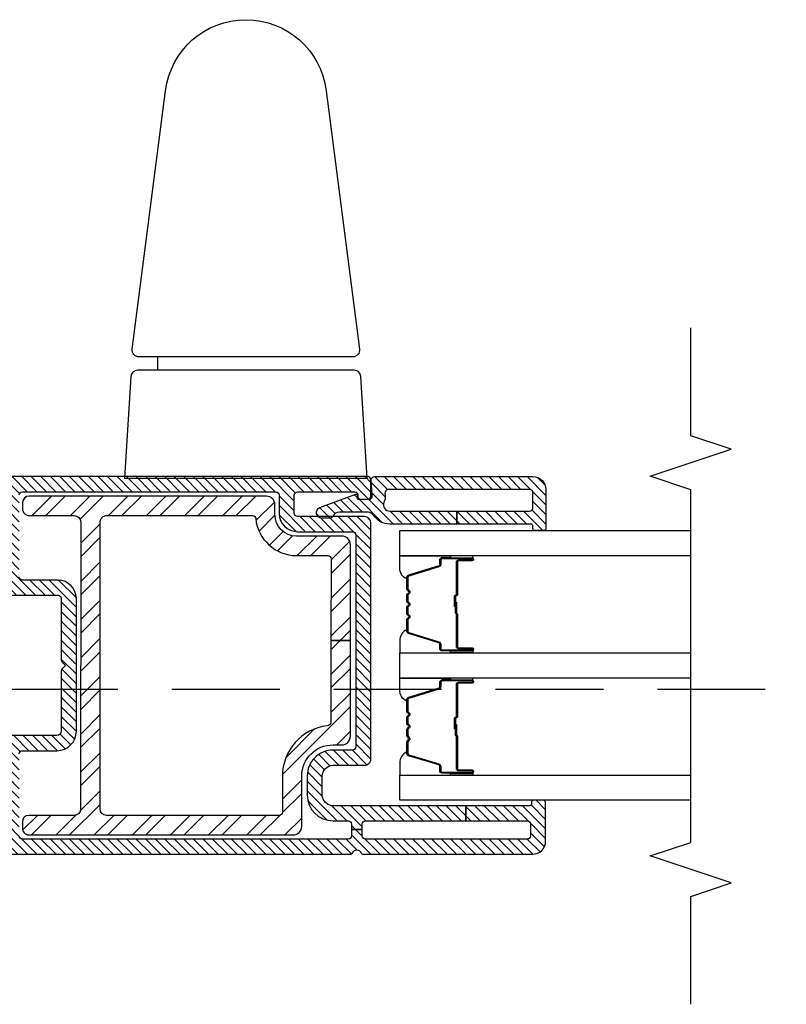
# Model space of a CAD drawing. Units: inches. Extents: x 0 to 402, y 0 to 258.
# Drawn here: x 121 to 124, y 47 to 51 of the extents above; entities that cross this region are included whole.
import ezdxf

# ---------------------------------------------------------------- set-up
doc = ezdxf.new("R2010")
doc.units = ezdxf.units.IN
doc.header["$MEASUREMENT"] = 0
doc.linetypes.add('DASHED', pattern=[0.75, 0.5, -0.25])
for name, color, linetype in [('ZP-ANNO-MARK', 9, 'Continuous'), ('ZP-SECT-ALUM', 63, 'Continuous'), ('ZP-SECT-GLAS', 153, 'Continuous'), ('ZP-SECT-HDWR', 53, 'Continuous'), ('ZP-SECT-REIN', 14, 'Continuous'), ('ZP-SECT-RNHA', 101, 'Continuous'), ('ZP-SECT-SEAL', 8, 'Continuous'), ('ZP-SECT-TRCK-UPPR', 155, 'DASHED'), ('ZP-SECT-VINL', 130, 'Continuous'), ('ZP-SECT-VLHA', 124, 'Continuous')]:
    doc.layers.add(name, color=color, linetype=linetype)
pattern_1 = [(45, (0, 0), (-0.02209708691207961, 0.02209708691207961), [])]

# ---------------------------------------------------------------- blocks, each defined once
blk = doc.blocks.new('101CS - WinDor Folding Window NF 1.375in (Triple 1.25in IG) Jamb Lock')
at = {"layer": 'ZP-SECT-RNHA'}
h = blk.add_hatch(dxfattribs=at)
h.set_pattern_fill('STEEL', color=256, angle=-90.00000000000001)
h.set_pattern_definition([(315, (44.99999999999982, 10.00000000000008), (0.08838834764831846, 0.08838834764831843), []), (315, (45.06249999999982, 10.00000000000008), (0.08838834764831846, 0.08838834764831843), [])])
edge = h.paths.add_edge_path()
edge.add_arc((3.881454728448282, -3.862484852377214), 0.04000000000000591, 269.9723884818765, 359.9723884818752)
edge.add_line((3.921454723803507, -3.862504128852578), (3.92155592529906, -3.652504153231206))
edge.add_arc((4.021555913687109, -3.652552344419547), 0.100000000000003, 89.97238848192268, 179.9723884819145, ccw=False)
edge.add_line((4.021604104875436, -3.552552356031498), (4.066604099635882, -3.552574042066254))
edge.add_arc((4.066623376111236, -3.512574046711036), 0.04000000000000013, 269.9723884818886, 359.9723884818835)
edge.add_line((4.106623371466455, -3.512593323186394), (4.107153474538407, -2.412593450925243))
edge.add_arc((4.077153478022034, -2.41257899356875), 0.02999999999995879, 359.9723884819318, 449.972388481881)
edge.add_line((4.077167935378554, -2.382578997052377), (4.047167938862088, -2.382564539695835))
edge.add_arc((4.047153481505554, -2.412564536212238), 0.029999999999989, 89.9723884818538, 179.9723884819047)
edge.add_line((4.017153484989151, -2.41255007885573), (4.017052283493612, -2.622550054470622))
edge.add_arc((3.987052286977175, -2.622535597114137), 0.03000000000002318, 269.97238848194627, 359.97238848194803, ccw=False)
edge.add_line((3.987037829620689, -2.652535593630574), (2.657037984059826, -2.651894650825369))
edge.add_arc((2.657052441416319, -2.621894654308996), 0.02999999999995968, 179.9723884819335, 269.97238848193354, ccw=False)
edge.add_line((2.627052444899945, -2.621880196952503), (2.627153646395513, -2.411880221337555))
edge.add_arc((2.597153649879133, -2.411865763981068), 0.02999999999996589, 359.9723884819454, 449.9723884818945)
edge.add_line((2.597168107235646, -2.381865767464689), (2.56716811071918, -2.381851310108146))
edge.add_arc((2.567153653362638, -2.411851306624555), 0.02999999999999478, 89.9723884818377, 179.9723884818937)
edge.add_line((2.537153656846229, -2.411836849268042), (2.536563314788864, -3.636836707014226))
edge.add_arc((2.57656331014407, -3.636855983489565), 0.03999999999998725, 179.9723884819109, 269.9723884819019)
edge.add_line((2.576544033668725, -3.67685597884477), (2.809044006696226, -3.676968023357716))
edge.add_arc((2.808974129473073, -3.821968006526844), 0.1450000000064604, -0.027611518096989585, 89.97238848189272, ccw=False)
edge.add_line((2.9539741126422, -3.822037883749971), (2.953954836166858, -3.862037879105202))
edge.add_arc((2.993954831522068, -3.862057155580537), 0.03999999999999169, 179.9723884819172, 269.972388481916)
edge.add_line((2.993935555046733, -3.902057150935747), (3.321435516985787, -3.902214977077648))
edge.add_line((3.321435516985787, -3.902214977077648), (3.437499999999815, -3.902270909937755))
edge.add_line((3.437499999999815, -3.902270909937755), (3.437499999999815, -3.812270899486947))
edge.add_line((3.437499999999815, -3.812270899486947), (3.062208064435566, -3.812090041822415))
edge.add_arc((3.062217702673236, -3.792090044144811), 0.01999999999999518, 186.7287155123368, 269.9723884819115, ccw=False)
edge.add_arc((2.808974129473017, -3.821968006526881), 0.2350000000065122, 6.728715512323133, 89.97238848190695)
edge.add_line((2.809087378765653, -3.586968033808461), (2.641587398190509, -3.586887313567985))
edge.add_arc((2.641594626868772, -3.571887315309732), 0.01500000000004601, 179.9723884818607, 269.9723884818709, ccw=False)
edge.add_line((2.626594628610519, -3.571880086631467), (2.626980158117405, -2.771880179534577))
edge.add_arc((2.656980154633843, -2.771894636891062), 0.03000000000002362, 89.97238848194712, 179.9723884819471, ccw=False)
edge.add_line((2.656994611990328, -2.741894640374625), (3.986994457551148, -2.74253558317983))
edge.add_arc((3.986980000194634, -2.772535579696239), 0.02999999999999566, -0.027611518106311905, 89.97238848189198, ccw=False)
edge.add_line((4.016979996711044, -2.772550037052753), (4.016654234907605, -3.448527900919856))
edge.add_arc((4.001654236649392, -3.448520672241606), 0.01500000000000649, 275.5711263023134, 359.9723884819183, ccw=False)
edge.add_arc((4.021555913687884, -3.65255234441869), 0.1900000000007774, 95.57112630231545, 179.9723884819144)
edge.add_line((3.831555935749819, -3.65246078116084), (3.831486058526693, -3.797460764330793))
edge.add_arc((3.816486060268475, -3.797453535652552), 0.01500000000001092, 269.9723884819437, 359.97238848195053, ccw=False)
edge.add_line((3.816478831590231, -3.812453533910769), (3.437499999999815, -3.812270899486947))
edge.add_line((3.437499999999815, -3.812270899486947), (3.437499999999815, -3.902270909937755))
edge.add_line((3.437499999999815, -3.902270909937755), (3.881435451972919, -3.902484847732438))
at = {"layer": 'ZP-SECT-VLHA'}
h = blk.add_hatch(dxfattribs=at)
h.set_pattern_fill('ANSI31', color=256, scale=0.25)
h.set_pattern_definition(pattern_1)
edge = h.paths.add_edge_path()
edge.add_line((2.672102878981647, -4.437499999999972), (2.672102879158345, -3.822036783435834))
edge.add_arc((2.722102879158327, -3.822036783450186), 0.04999999999998206, 90.00000000253942, 179.9999999835537, ccw=False)
edge.add_line((2.722102879156111, -3.772036783450204), (2.809602879050686, -3.772036783446339))
edge.add_arc((2.809602879052926, -3.822036783446299), 0.0499999999999603, -1.986040842893999e-08, 90.00000000256631, ccw=False)
edge.add_line((2.859602879052886, -3.822036783463631), (2.859602879002551, -3.967036783409725))
edge.add_arc((2.889602879002535, -3.967036783420116), 0.02999999999998382, 179.9999999801542, 269.9999999978347)
edge.add_line((2.889602879001401, -3.9970367834201), (3.982102879026485, -3.997036783462221))
edge.add_arc((3.982102879027641, -3.967036783462182), 0.03000000000003888, 269.9999999977923, 359.9999999973767)
edge.add_line((4.01210287902768, -3.967036783463556), (4.012102879041876, -3.657036783439111))
edge.add_arc((4.027102879041831, -3.657036783439817), 0.01499999999995438, 89.99999999993219, 179.9999999973012, ccw=False)
edge.add_line((4.027102879041848, -3.642036783439863), (4.112102879041927, -3.642036783439806))
edge.add_arc((4.112102879041908, -3.657036783439784), 0.01499999999997792, -4.157584498898359e-09, 89.99999999992542, ccw=False)
edge.add_line((4.127102879041885, -3.657036783440873), (4.127102879023028, -3.922036783462914))
edge.add_arc((4.112102879026112, -3.922036688423678), 0.01499999999721701, 260.394532674069, 359.9996369768574, ccw=False)
edge.add_arc((4.107096978415863, -3.951616089345837), 0.01500000000001228, 80.39447210053746, 181.6071438865322)
edge.add_line((4.092102879027664, -3.952036783459363), (4.092102879027649, -3.982036783459279))
edge.add_arc((4.107102879027668, -3.982036783459304), 0.01500000000001833, 179.999999999905, 269.9999999999321)
edge.add_line((4.10710287902765, -3.997036783459322), (4.182102879027681, -3.997036783459322))
edge.add_arc((4.182102879027697, -3.982036783459323), 0.01499999999999879, 269.999999999939, 359.9999999999525)
edge.add_line((4.197102879027696, -3.982036783459336), (4.197102879027696, -2.073723476318293))
edge.add_arc((4.165365985714988, -2.073723476318312), 0.03173689331270779, 3.527614492206382e-11, 93.22304564563443)
edge.add_line((4.163581639324988, -2.042036783447287), (3.662102879027614, -2.04203678344723))
edge.add_arc((3.662102879027598, -2.057036783447229), 0.01499999999999879, 89.99999999993894, 179.9999999999525)
edge.add_line((3.647102879027599, -2.057036783447217), (3.647102879027628, -2.142036783447139))
edge.add_arc((3.637102879027597, -2.142036783447156), 0.01000000000003087, -89.99999999993378, 9.669065548223443e-11, ccw=False)
edge.add_line((3.637102879027609, -2.152036783447187), (3.60316065070721, -2.15203678344713))
edge.add_arc((3.603160650707228, -2.167036783447142), 0.01500000000001167, 90.00000000006953, 160.0000000001084)
edge.add_line((3.589065261395419, -2.161906481297279), (3.573309026611895, -2.205196380580645))
edge.add_arc((3.59210287902762, -2.212036783447163), 0.02000000000000813, 159.9999999999947, 270.0000000000026)
edge.add_line((3.592102879027621, -2.232036783447171), (3.632102879027599, -2.232036783447171))
edge.add_arc((3.63210287902761, -2.247036783447161), 0.01499999999998991, 1.3585577107733116e-11, 90.0000000000407, ccw=False)
edge.add_line((3.647102879027599, -2.247036783447157), (3.647102879027614, -2.547036783447226))
edge.add_arc((3.632102879027634, -2.547036783447232), 0.01499999999998014, -89.99999999996948, 2.3703705664956942e-11, ccw=False)
edge.add_line((3.632102879027642, -2.562036783447212), (3.348316082517371, -2.562036783447269))
edge.add_arc((3.348316082517387, -2.577036783447263), 0.01499999999999391, 90.00000000005937, 134.9999999006102)
edge.add_line((3.337709480817992, -2.56643018171107), (3.322102879027611, -2.582036783447251))
edge.add_line((3.322102879027611, -2.582036783447251), (3.306496277237301, -2.56643018171107))
edge.add_arc((3.295889675537864, -2.577036783447363), 0.01500000000009443, 45.00000009954817, 90.00000000016115)
edge.add_line((3.295889675537822, -2.562036783447269), (3.017102879027576, -2.562036783447212))
edge.add_arc((3.017102879027576, -2.542036783447229), 0.0199999999999827, 180.0000000000025, 269.99999999999744, ccw=False)
edge.add_line((2.997102879027594, -2.54203678344723), (2.997102879027608, -2.247036783447157))
edge.add_arc((3.012102879027598, -2.247036783447161), 0.01499999999999035, 89.99999999996112, 179.9999999999847, ccw=False)
edge.add_line((3.012102879027609, -2.232036783447171), (3.052102879027601, -2.232036783447171))
edge.add_arc((3.052102879027605, -2.212036783447166), 0.02000000000000535, 269.999999999986, 380.0000000000164)
edge.add_line((3.070896731443327, -2.205196380580645), (3.055140496659789, -2.161906481297279))
edge.add_arc((3.041045107348019, -2.167036783447171), 0.01499999999998388, 20.00000000004743, 90.00000000002885)
edge.add_line((3.041045107348012, -2.152036783447187), (3.007102879027585, -2.15203678344713))
edge.add_arc((3.007102879027565, -2.142036783447173), 0.009999999999957154, 180.0000000001323, 270.000000000112, ccw=False)
edge.add_line((2.997102879027608, -2.142036783447196), (2.997102879027594, -2.057036783447217))
edge.add_arc((2.982102879027592, -2.057036783447232), 0.01500000000000146, 5.767405822386617e-11, 90.00000000005089)
edge.add_line((2.982102879027579, -2.04203678344723), (2.477102879027683, -2.04203678344723))
edge.add_arc((2.477102879027705, -2.072036783447239), 0.03000000000000913, 90.00000000004239, 180.000000000039)
edge.add_line((2.447102879027696, -2.07203678344726), (2.447102879027696, -3.900414006810621))
edge.add_arc((2.462102879027678, -3.900414006810609), 0.01499999999998236, 180.0000000000458, 244.6230664747717)
edge.add_arc((2.447102879027699, -3.932036783412099), 0.01999999999983359, -64.62306647494438, 64.62306647471911, ccw=False)
edge.add_arc((2.462102879027516, -3.96365956001347), 0.01499999999980581, 115.3769335251635, 180.0000000001018)
edge.add_line((2.44710287902771, -3.963659560013497), (2.447102879027724, -4.747036783454661))
edge.add_arc((2.507102879027691, -4.747036783454639), 0.05999999999996675, 180.0000000000203, 270.00000000477)
edge.add_line((2.507102879032686, -4.807036783454606), (2.685102879028719, -4.807036783439884))
edge.add_arc((2.685102879027716, -4.795036783439889), 0.01199999999999424, 270.0000000047878, 360.0000000000297)
edge.add_line((2.69710287902771, -4.795036783439883), (2.697102879027724, -4.752036783439706))
edge.add_arc((2.687123457304987, -4.751395579821747), 0.009999999999996123, 356.323651778344, 465.0417136607543)
edge.add_arc((2.682102878897078, -4.732036783440139), 0.009999999999985734, 179.9999999836189, 284.036243820517, ccw=False)
edge.add_line((2.672102878897093, -4.73203678343728), (2.672102878981647, -4.437499999999972))
edge.add_line((2.672102878981647, -4.437499999999972), (2.602102878952408, -4.437499999999972))
edge.add_line((2.602102878952408, -4.437499999999972), (2.602102878899345, -4.722036783452182))
edge.add_arc((2.587102878900726, -4.722036783449401), 0.01499999999861856, 270.0000000048174, 359.99999998937443, ccw=False)
edge.add_line((2.587102878901987, -4.737036783448019), (2.532102879028955, -4.737036783452567))
edge.add_arc((2.5321028790277, -4.72203678345257), 0.01499999999999613, 180.0000000000373, 270.0000000047937, ccw=False)
edge.add_line((2.517102879027703, -4.72203678345258), (2.517102879027703, -3.972036783408072))
edge.add_arc((2.532102879027732, -3.972036783408058), 0.01500000000002899, 90.00000000005417, 180.0000000000543, ccw=False)
edge.add_line((2.532102879027718, -3.957036783408029), (2.562499999999801, -3.957036783408029))
edge.add_line((2.562499999999801, -3.957036783408029), (2.562499999999801, -3.907036783408074))
edge.add_line((2.562499999999801, -3.907036783408074), (2.532102879027676, -3.907036783408074))
edge.add_arc((2.532102879027704, -3.892036783408059), 0.01500000000001478, 179.9999999998915, 269.99999999989143, ccw=False)
edge.add_line((2.517102879027689, -3.892036783408031), (2.517102879027689, -2.382036783447205))
edge.add_arc((2.532102879027683, -2.382036783447212), 0.01499999999999346, 89.99999999997289, 179.9999999999729, ccw=False)
edge.add_line((2.53210287902769, -2.367036783447219), (2.718749999999801, -2.367036783447219))
edge.add_line((2.718749999999801, -2.367036783447219), (2.718749999999801, -2.317036783447207))
edge.add_line((2.718749999999801, -2.317036783447207), (2.532102879027676, -2.317036783447207))
edge.add_arc((2.532102879027676, -2.302036783447221), 0.01499999999998636, 180, 270, ccw=False)
edge.add_line((2.517102879027689, -2.302036783447221), (2.517102879027689, -2.127036783447267))
edge.add_arc((2.532102879027704, -2.127036783447239), 0.01500000000001522, 90.00000000011028, 180.0000000001069, ccw=False)
edge.add_line((2.532102879027676, -2.112036783447223), (2.9121028790276, -2.112036783447223))
edge.add_arc((2.912102879027608, -2.127036783447216), 0.01499999999999302, 2.55226950685028e-11, 90.00000000002888, ccw=False)
edge.add_line((2.927102879027601, -2.12703678344721), (2.927102879027601, -2.302036783447221))
edge.add_arc((2.9121028790276, -2.302036783447207), 0.01500000000000057, 269.99999999994577, 359.9999999999457, ccw=False)
edge.add_line((2.912102879027586, -2.317036783447207), (2.718749999999801, -2.317036783447207))
edge.add_line((2.718749999999801, -2.317036783447207), (2.718749999999801, -2.367036783447219))
edge.add_line((2.718749999999801, -2.367036783447219), (2.9121028790276, -2.367036783447219))
edge.add_arc((2.912102879027607, -2.382036783447212), 0.01499999999999346, 2.7114310796605423e-11, 90.00000000002723, ccw=False)
edge.add_line((2.927102879027601, -2.382036783447205), (2.927102879027601, -2.54203678344723))
edge.add_arc((3.017102879027591, -2.542036783447215), 0.08999999999999053, 180.0000000000099, 270.0000000000082)
edge.add_line((3.017102879027604, -2.632036783447205), (3.632102879027642, -2.632036783447205))
edge.add_arc((3.632102879027643, -2.547036783447227), 0.0849999999999782, 269.9999999999991, 360.000000000001)
edge.add_line((3.717102879027621, -2.547036783447226), (3.717102879027621, -2.382036783447205))
edge.add_arc((3.732102879027607, -2.382036783447205), 0.01499999999998591, 89.9999999999983, 180.0000000000017, ccw=False)
edge.add_line((3.732102879027607, -2.367036783447219), (3.937499999999815, -2.367036783447219))
edge.add_line((3.937499999999815, -2.367036783447219), (3.937499999999815, -2.317036783447207))
edge.add_line((3.937499999999815, -2.317036783447207), (3.732102879027636, -2.317036783447207))
edge.add_arc((3.732102879027622, -2.302036783447206), 0.01500000000000101, 180.000000000056, 270.0000000000526, ccw=False)
edge.add_line((3.717102879027621, -2.302036783447221), (3.717102879027621, -2.12703678344721))
edge.add_arc((3.732102879027614, -2.127036783447216), 0.01499999999999302, 89.99999999997118, 179.9999999999746, ccw=False)
edge.add_line((3.732102879027622, -2.112036783447223), (4.112102879027503, -2.112036783447223))
edge.add_arc((4.112102879027482, -2.127036783447246), 0.01500000000002233, -7.980816008057445e-11, 89.9999999999186, ccw=False)
edge.add_line((4.127102879027504, -2.127036783447267), (4.127102879027504, -2.302036783447221))
edge.add_arc((4.11210287902751, -2.302036783447214), 0.01499999999999346, 269.99999999997283, 359.9999999999729, ccw=False)
edge.add_line((4.112102879027503, -2.317036783447207), (3.937499999999815, -2.317036783447207))
edge.add_line((3.937499999999815, -2.317036783447207), (3.937499999999815, -2.367036783447219))
edge.add_line((3.937499999999815, -2.367036783447219), (4.112102879027688, -2.367036783447219))
edge.add_arc((4.112102879027702, -2.38203678344722), 0.01500000000000101, 5.5990767577895895e-11, 90.00000000005417, ccw=False)
edge.add_line((4.127102879027703, -2.382036783447205), (4.127102879027703, -3.557036783439827))
edge.add_arc((4.112102879027716, -3.557036783439826), 0.01499999999998725, 270.00000000000335, 359.9999999999966, ccw=False)
edge.add_line((4.112102879027717, -3.572036783439813), (4.027102879041834, -3.572036783439813))
edge.add_arc((4.027102879041875, -3.657036783439805), 0.08499999999999153, 90.00000000002754, 179.9999999966967)
edge.add_line((3.942102879041883, -3.657036783434904), (3.94210287902709, -3.912036783462923))
edge.add_arc((3.92710287902897, -3.912036783462062), 0.01499999999811985, 269.99999999781005, 359.9999999967075, ccw=False)
edge.add_line((3.927102879028396, -3.927036783460181), (2.944602879036566, -3.927036783422153))
edge.add_arc((2.944602879037142, -3.912036783422159), 0.01499999999999435, 179.9999999639876, 269.9999999977982, ccw=False)
edge.add_line((2.929602879037148, -3.912036783412731), (2.92960287909375, -3.822036783579932))
edge.add_arc((2.809602879035593, -3.822036783504446), 0.1200000000581571, 359.999999963958, 450.000000002245)
edge.add_line((2.809602879030891, -3.702036783446289), (2.72210287915361, -3.702036783449756))
edge.add_arc((2.722102879158335, -3.822036783450194), 0.120000000000438, 90.00000000225607, 179.9999999175295)
edge.add_line((2.602102879157897, -3.822036783277468), (2.602102879057142, -3.892036783427983))
edge.add_arc((2.58710287905547, -3.892036783406402), 0.01500000000167256, 270.00000000003564, 359.9999999175651, ccw=False)
edge.add_line((2.587102879055479, -3.907036783408074), (2.562499999999801, -3.907036783408074))
edge.add_line((2.562499999999801, -3.907036783408074), (2.562499999999801, -3.957036783408029))
edge.add_line((2.562499999999801, -3.957036783408029), (2.587102879039222, -3.957036783408029))
edge.add_arc((2.587102879039214, -3.972036783408051), 0.01500000000002277, -1.0717201348597882e-08, 89.99999999996948, ccw=False)
edge.add_line((2.602102879039236, -3.972036783410857), (2.602102878952408, -4.437499999999972))
edge.add_line((2.602102878952408, -4.437499999999972), (2.672102878981647, -4.437499999999972))
h = blk.add_hatch(dxfattribs=at)
h.set_pattern_fill('ANSI31', color=256, scale=0.25)
h.set_pattern_definition(pattern_1)
edge = h.paths.add_edge_path()
edge.add_arc((4.052116237199527, -4.733336783462107), 0.01500000000010004, 180, 270)
edge.add_line((4.052116237199527, -4.748336783462207), (4.122116237199464, -4.748336783462207))
edge.add_arc((4.122116237199451, -4.733336783462095), 0.01500000000011248, 270.0000000000475, 359.9999999999525)
edge.add_line((4.137116237199564, -4.733336783462107), (4.137116237199564, -4.077212704901456))
edge.add_arc((4.12211623719941, -4.07721270490154), 0.01500000000015422, 3.222962077183227e-10, 99.59406822676269)
edge.add_arc((4.107116237198994, -3.988471508155287), 0.07499999999967738, 247.60731219495779, 279.5940682272236, ccw=False)
edge.add_arc((4.067116237199646, -4.085553947349936), 0.02999999999999182, 67.60731219478613, 180.0000000000814)
edge.add_line((4.037116237199655, -4.085553947349979), (4.037116237199655, -4.395796571852031))
edge.add_line((4.037116237199655, -4.395796571852031), (3.977116237199482, -4.395796571852031))
edge.add_line((3.977116237199482, -4.395796571852031), (3.977116237199709, -4.085553947349979))
edge.add_arc((4.067116237199904, -4.085553947349678), 0.09000000000019437, 122.79773630717449, 180.0000000001917, ccw=False)
edge.add_arc((4.002115237199304, -3.984683386733609), 0.03000000000013085, 302.797736307071, 360.0000000000297)
edge.add_line((4.032115237199434, -3.984683386733593), (4.032115237199434, -3.849581154564419))
edge.add_arc((4.002115237199425, -3.849581154564404), 0.03000000000000913, 359.9999999999711, 426.4176538009906)
edge.add_arc((4.020118237199505, -3.808339282746807), 0.01500000000023487, 179.9999999998677, 246.4176538008879, ccw=False)
edge.add_line((4.00511823719927, -3.808339282746772), (4.00511823719927, -3.769339744071374))
edge.add_arc((4.030118237199371, -3.76933974407155), 0.02500000000010161, 20.281855875667816, 179.999999999596, ccw=False)
edge.add_line((4.053568206032708, -3.760673778359603), (4.115258423771422, -3.927606550929283))
edge.add_arc((4.110568430004809, -3.929339744071601), 0.004999999999944453, -95.00000000026063, 20.28185587511041, ccw=False)
edge.add_line((4.110132651291053, -3.934320717562002), (4.097552015912981, -3.93322005458657))
edge.add_arc((4.097116237199184, -3.938201028076944), 0.004999999999920197, 84.99999999923487, 179.9999999993792)
edge.add_line((4.092116237199264, -3.93820102807689), (4.092116237199264, -3.988844219399596))
edge.add_arc((4.10711623719936, -3.98884421939951), 0.01500000000009649, 180.0000000003257, 274.2630719402423)
edge.add_line((4.108231277338803, -4.003802718170789), (4.18100119705997, -3.99837828469839))
edge.add_arc((4.182116237199444, -4.013336783469635), 0.01500000000006562, 1.9679191609611735e-10, 94.26307194037031, ccw=False)
edge.add_line((4.197116237199509, -4.013336783469583), (4.197116237199509, -4.74833678346198))
edge.add_arc((4.13711623719945, -4.748336783462094), 0.06000000000005912, -89.99999999989137, 1.0862777344300412e-10, ccw=False)
edge.add_line((4.137116237199564, -4.808336783462153), (3.9571162371995, -4.80833678346238))
edge.add_arc((3.957116237199609, -4.79833678346228), 0.01000000000010015, 179.9999999993232, 269.9999999993766, ccw=False)
edge.add_line((3.947116237199509, -4.798336783462162), (3.947116237199509, -4.758336783462198))
edge.add_arc((3.957116237199614, -4.758336783462084), 0.01000000000010459, 90.00000000065143, 180.0000000006514, ccw=False)
edge.add_line((3.9571162371995, -4.74833678346198), (3.967116237199491, -4.74833678346198))
edge.add_arc((3.967116237199605, -4.738336783462103), 0.009999999999877218, 269.9999999993486, 359.9999999993486)
edge.add_line((3.977116237199482, -4.738336783462216), (3.977116237199482, -4.395796571852031))
edge.add_line((3.977116237199482, -4.395796571852031), (4.037116237199427, -4.395796571852031))
edge.add_line((4.037116237199427, -4.395796571852031), (4.037116237199427, -4.733336783462107))
at = {"layer": 'ZP-SECT-ALUM'}
for points in [[(3.244352879027716, -4.403469028017383), (3.244352879027716, -4.465969028017383, 1), (3.250352879027716, -4.465969028017383), (3.250352879027716, -4.327969028017385, 0.4142135623730951), (3.243352879027711, -4.32096902801738), (3.223309400816092, -4.32096902801738, -0.3297505471403194), (3.212311896122529, -4.312831302621696), (3.169537459956629, -4.172922426084327, 0.3297505471403169), (3.162843326664884, -4.167969028017382), (3.112687402806884, -4.167969028017382, 0.1989123673796605), (3.107737655338568, -4.170019280549077), (3.102570393449, -4.175186542438659, -0.4142135623730968), (3.089135364606435, -4.175186542438659), (3.083968102716867, -4.170019280549077, 0.1989123673796558), (3.07901835524855, -4.167969028017382), (3.055687402806868, -4.167969028017382, 0.198912367379657), (3.05073765533858, -4.170019280549077), (3.045570393448983, -4.175186542438659, -0.4142135623730913), (3.032135364606447, -4.175186542438659), (3.026968102716879, -4.170019280549077, 0.1989123673796548), (3.022018355248562, -4.167969028017382), (2.99868740280688, -4.167969028017382, 0.1989123673796564), (2.993737655338563, -4.170019280549077), (2.988570393448995, -4.175186542438659, -0.4142135623730914), (2.975135364606459, -4.175186542438659), (2.969968102716862, -4.170019280549077, 0.198912367379654), (2.965018355248574, -4.167969028017382), (2.914862431390574, -4.167969028017382, 0.3297505471403128), (2.908168298098829, -4.172922426084334), (2.86539386193293, -4.312831302621703, -0.3297505471403153), (2.854396357239338, -4.320969028017409), (2.834352879027719, -4.320969028017387, 0.4142135623733994), (2.827352879027714, -4.327969028017385), (2.827352879027714, -4.465969028017383, 1), (2.833352879027714, -4.465969028017383), (2.833352879027714, -4.403469028017383, -0.4142135623730945), (2.842852879027717, -4.393969028017388), (2.993649598291697, -4.393969028017388, 0.3419987131196729), (2.994617844128257, -4.393219028017384, -0.3419987131196799), (2.99945907331103, -4.38946902801738), (3.048852879027706, -4.38946902801738), (3.048852879027706, -4.393910498622425), (2.999852879027728, -4.393910498622425, 0.3279189694272522), (2.998898528145261, -4.394611810837034, -0.3279189694272557), (2.993649598291697, -4.398469028017381), (2.842852879027717, -4.398469028017381, 0.4142135623730951), (2.837852879027722, -4.403469028017383), (2.837852879027722, -4.465969028017383, -1), (2.822852879027707, -4.465969028017383), (2.822852879027707, -4.327969028017385, -0.4142135623730951), (2.834352879027719, -4.316469028017387), (2.854396357239338, -4.316469028017387, 0.3297505471403178), (2.861090490531083, -4.311515629950442), (2.903864926696983, -4.17160675341308, -0.3297505471403159), (2.914862431390574, -4.163469028017381), (2.965018355248574, -4.163469028017381, -0.1989123673796553), (2.973150083232198, -4.166837300033741), (2.978317345121795, -4.172004561923316, 0.4142135623730928), (2.985388412933659, -4.172004561923316), (2.990555674823227, -4.166837300033741, -0.1989123673796594), (2.99868740280688, -4.163469028017381), (3.022018355248562, -4.163469028017381, -0.1989123673796536), (3.030150083232215, -4.166837300033741), (3.035317345121783, -4.172004561923316, 0.4142135623730974), (3.042388412933647, -4.172004561923316), (3.047555674823215, -4.166837300033741, -0.1989123673796608), (3.055687402806868, -4.163469028017381), (3.07901835524855, -4.163469028017381, -0.1989123673796527), (3.087150083232203, -4.166837300033741), (3.092317345121771, -4.172004561923316, 0.4142135623730963), (3.099388412933664, -4.172004561923316), (3.104555674823231, -4.166837300033741, -0.1989123673796597), (3.112687402806884, -4.163469028017381), (3.162843326664884, -4.163469028017381, -0.3297505471403154), (3.173840831358476, -4.171606753413073), (3.216615267524347, -4.311515629950442, 0.3297505471403161), (3.223309400816092, -4.316469028017387), (3.243352879027711, -4.316469028017387, -0.4142135623730919), (3.254852879027723, -4.327969028017385), (3.254852879027723, -4.465969028017383, -1), (3.239852879027708, -4.465969028017383), (3.239852879027708, -4.403469028017383, 0.4142135623730949), (3.234852879027713, -4.398469028017381), (3.083852879027731, -4.398469028017381, -0.4142135623730949), (3.078852879027707, -4.393469028017385), (3.078852879027707, -4.391669028017382, 0.4142135623730931), (3.076652879027719, -4.38946902801738), (3.028852879027724, -4.38946902801738), (3.028852879027724, -4.384969028017387), (3.076652879027719, -4.384969028017387, -0.4142135623730951), (3.083352879027714, -4.391669028017382), (3.083352879027714, -4.393469028017385, 0.414213562373095), (3.083852879027731, -4.393969028017388), (3.234852879027713, -4.393969028017388, -0.4142135623730944)], [(3.810852879027735, -4.40346902801739), (3.810852879027735, -4.46596902801739, 1), (3.816852879027735, -4.46596902801739), (3.816852879027735, -4.327969028017392, 0.4142135623730951), (3.80985287902773, -4.320969028017387), (3.789809400816111, -4.320969028017387, -0.3297505471403194), (3.778811896122548, -4.312831302621703), (3.736037459956648, -4.172922426084334, 0.3297505471403169), (3.729343326664903, -4.167969028017389), (3.679187402806903, -4.167969028017389, 0.1989123673796605), (3.674237655338587, -4.170019280549084), (3.669070393449019, -4.175186542438666, -0.4142135623730968), (3.655635364606454, -4.175186542438666), (3.650468102716886, -4.170019280549084, 0.1989123673796558), (3.645518355248569, -4.167969028017389), (3.622187402806887, -4.167969028017389, 0.198912367379657), (3.617237655338599, -4.170019280549084), (3.612070393449002, -4.175186542438666, -0.4142135623730913), (3.598635364606466, -4.175186542438666), (3.593468102716898, -4.170019280549084, 0.1989123673796548), (3.588518355248581, -4.167969028017389), (3.565187402806899, -4.167969028017389, 0.1989123673796564), (3.560237655338582, -4.170019280549084), (3.555070393449014, -4.175186542438666, -0.4142135623730914), (3.541635364606478, -4.175186542438666), (3.536468102716881, -4.170019280549084, 0.198912367379654), (3.531518355248593, -4.167969028017389), (3.481362431390593, -4.167969028017389, 0.3297505471403128), (3.474668298098848, -4.172922426084341), (3.431893861932949, -4.31283130262171, -0.3297505471403153), (3.420896357239357, -4.320969028017416), (3.400852879027738, -4.320969028017394, 0.4142135623733994), (3.393852879027733, -4.327969028017392), (3.393852879027733, -4.46596902801739, 1), (3.399852879027733, -4.46596902801739), (3.399852879027733, -4.40346902801739, -0.4142135623730945), (3.409352879027736, -4.393969028017395), (3.560149598291716, -4.393969028017395, 0.3419987131196729), (3.561117844128276, -4.393219028017391, -0.3419987131196799), (3.565959073311049, -4.389469028017388), (3.615352879027725, -4.389469028017388), (3.615352879027725, -4.393910498622432), (3.566352879027747, -4.393910498622432, 0.3279189694272522), (3.56539852814528, -4.394611810837041, -0.3279189694272557), (3.560149598291716, -4.398469028017388), (3.409352879027736, -4.398469028017388, 0.4142135623730951), (3.404352879027741, -4.40346902801739), (3.404352879027741, -4.46596902801739, -1), (3.389352879027726, -4.46596902801739), (3.389352879027726, -4.327969028017392, -0.4142135623730951), (3.400852879027738, -4.316469028017394), (3.420896357239357, -4.316469028017394, 0.3297505471403178), (3.427590490531102, -4.311515629950449), (3.470364926697002, -4.171606753413087, -0.3297505471403159), (3.481362431390593, -4.163469028017388), (3.531518355248593, -4.163469028017388, -0.1989123673796553), (3.539650083232218, -4.166837300033748), (3.544817345121814, -4.172004561923323, 0.4142135623730928), (3.551888412933678, -4.172004561923323), (3.557055674823246, -4.166837300033748, -0.1989123673796594), (3.565187402806899, -4.163469028017388), (3.588518355248581, -4.163469028017388, -0.1989123673796536), (3.596650083232234, -4.166837300033748), (3.601817345121802, -4.172004561923323, 0.4142135623730974), (3.608888412933666, -4.172004561923323), (3.614055674823234, -4.166837300033748, -0.1989123673796608), (3.622187402806887, -4.163469028017388), (3.645518355248569, -4.163469028017388, -0.1989123673796527), (3.653650083232222, -4.166837300033748), (3.65881734512179, -4.172004561923323, 0.4142135623730963), (3.665888412933683, -4.172004561923323), (3.671055674823251, -4.166837300033748, -0.1989123673796597), (3.679187402806903, -4.163469028017388), (3.729343326664903, -4.163469028017388, -0.3297505471403154), (3.740340831358495, -4.17160675341308), (3.783115267524366, -4.311515629950449, 0.3297505471403161), (3.789809400816111, -4.316469028017394), (3.80985287902773, -4.316469028017394, -0.4142135623730919), (3.821352879027742, -4.327969028017392), (3.821352879027742, -4.46596902801739, -1), (3.806352879027727, -4.46596902801739), (3.806352879027727, -4.40346902801739, 0.4142135623730949), (3.801352879027732, -4.398469028017388), (3.65035287902775, -4.398469028017388, -0.4142135623730949), (3.645352879027726, -4.393469028017392), (3.645352879027726, -4.39166902801739, 0.4142135623730931), (3.643152879027738, -4.389469028017388), (3.595352879027743, -4.389469028017388), (3.595352879027743, -4.384969028017395), (3.643152879027738, -4.384969028017395, -0.4142135623730951), (3.649852879027733, -4.39166902801739), (3.649852879027733, -4.393469028017392, 0.414213562373095), (3.65035287902775, -4.393969028017395), (3.801352879027732, -4.393969028017395, -0.4142135623730944)]]:
    blk.add_lwpolyline(points, format="xyb", close=True, dxfattribs=at)
at = {"layer": 'ZP-SECT-GLAS', "flags": 128}
for points in [[(2.697102879027724, -5.479536783447571), (2.697102879027724, -4.130936783447254), (2.814102879027743, -4.130936783447254), (2.814102879027743, -5.479536783447571)], [(3.263602879027715, -5.479536783447571), (3.263602879027715, -4.130936783447254), (3.380602879027734, -4.130936783447254), (3.380602879027734, -5.479536783447571)], [(3.830102879027734, -5.479536783447571), (3.830102879027734, -4.130936783447254), (3.947102879027724, -4.130936783447254), (3.947102879027724, -5.479536783447571)]]:
    blk.add_lwpolyline(points, dxfattribs=at)
at = {"layer": 'ZP-SECT-HDWR'}
blk.add_line((4.689999974329581, -3.009768749467554), (4.752499974329581, -3.009768749467099), dxfattribs=at)
for points in [[(4.189999974329581, -2.855350041877415), (4.189999974329581, -3.980350041877415), (4.66069929577192, -3.950931334287446, 0.3960474615045459), (4.689999974329581, -3.919742191209849), (4.689999974329581, -2.915957892544981, 0.3960474615045459), (4.66069929577192, -2.884768749467383)], [(5.986020429039414, -3.045684597822884, -0.8839604817809247), (5.986020429089436, -3.790015485925693), (4.787747116947244, -3.944554291533137, -0.4522989209916211), (4.752499974329581, -3.913560980143671), (4.752499974329581, -2.922139103611158, -0.4522989209916211), (4.787747116947585, -2.891145792221579)]]:
    blk.add_lwpolyline(points, format="xyb", close=True, dxfattribs=at)
at = {"layer": 'ZP-SECT-REIN'}
blk.add_lwpolyline([(3.881435451972919, -3.902484847732438, 0.4142135623730873), (3.921454723803507, -3.862504128852578), (3.92155592529906, -3.652504153231206, -0.4142135623730547), (4.021604104875436, -3.552552356031498), (4.066604099635882, -3.552574042066254, 0.4142135623730711), (4.106623371466455, -3.512593323186394), (4.107153474538407, -2.412593450925243, 0.4142135623728314), (4.077167935378554, -2.382578997052377), (4.047167938862088, -2.382564539695835, 0.4142135623733522), (4.017153484989151, -2.41255007885573), (4.017052283493612, -2.622550054470622, -0.4142135623731057), (3.987037829620689, -2.652535593630574), (2.657037984059826, -2.651894650825369, -0.4142135623730929), (2.627052444899945, -2.621880196952503), (2.627153646395513, -2.411880221337555, 0.4142135623728363), (2.597168107235646, -2.381865767464689), (2.56716811071918, -2.381851310108146, 0.4142135623733843), (2.537153656846229, -2.411836849268042), (2.536563314788864, -3.636836707014226, 0.4142135623730476), (2.576544033668725, -3.67685597884477), (2.809044006696226, -3.676968023357716, -0.4142135623730431), (2.9539741126422, -3.822037883749971), (2.953954836166858, -3.862037879105202, 0.4142135623730862), (2.993935555046733, -3.902057150935747), (3.321435516985787, -3.902214977077648), (3.437499999999815, -3.902270909937755), (3.437499999999815, -3.812270899486947), (3.062208064435566, -3.812090041822415, -0.3800824376767005), (3.042355461638437, -3.794433413743349, 0.3800824376767433), (2.809087378765653, -3.586968033808461), (2.641587398190509, -3.586887313567985, -0.4142135623731418), (2.626594628610519, -3.571880086631467), (2.626980158117405, -2.771880179534577, -0.4142135623730907), (2.656994611990328, -2.741894640374625), (3.986994457551148, -2.74253558317983, -0.4142135623730827), (4.016979996711044, -2.772550037052753), (4.016654234907605, -3.448527900919856, -0.3858742132081803), (4.003110456920496, -3.46344981898622, 0.3858742132081462), (3.831555935749819, -3.65246078116084), (3.831486058526693, -3.797460764330793, -0.4142135623731298), (3.816478831590231, -3.812453533910769), (3.437499999999815, -3.812270899486947), (3.437499999999815, -3.902270909937755)], format="xyb", close=True, dxfattribs=at)
at = {"layer": 'ZP-SECT-SEAL'}
for points in [[(2.903864926696983, -4.17160675341308, -0.3297505471404568), (2.914862431390574, -4.163469028017381), (2.921079908521463, -4.163469028017381, 0.3006645954625839), (2.869408097296215, -4.130979776198728), (2.814102879027743, -4.130979776198728), (2.814102879027743, -4.365638092090435), (2.822852879027707, -4.365638092090435), (2.822852879027707, -4.327969028017385, -0.4142135623730894), (2.834352879027719, -4.316469028017387), (2.854396357239338, -4.316469028017387, 0.3297505471403212), (2.861090490531083, -4.311515629950442)], [(3.173840831358476, -4.17160675341308, 0.3297505471404568), (3.162843326664884, -4.163469028017381), (3.156625849533995, -4.163469028017381, -0.3006645954625839), (3.208297660759243, -4.130979776198728), (3.263602879027715, -4.130979776198728), (3.263602879027715, -4.365638092090435), (3.254852879027752, -4.365638092090435), (3.254852879027752, -4.327969028017385, 0.4142135623730894), (3.243352879027739, -4.316469028017387), (3.22330940081612, -4.316469028017387, -0.3297505471403212), (3.216615267524375, -4.311515629950442)], [(3.470364926697002, -4.171606753413087, -0.3297505471404568), (3.481362431390593, -4.163469028017388), (3.487579908521482, -4.163469028017388, 0.3006645954625839), (3.435908097296235, -4.130979776198735), (3.380602879027734, -4.130979776198735), (3.380602879027734, -4.365638092090443), (3.389352879027726, -4.365638092090443), (3.389352879027726, -4.327969028017392, -0.4142135623730894), (3.400852879027738, -4.316469028017394), (3.420896357239357, -4.316469028017394, 0.3297505471403212), (3.427590490531102, -4.311515629950449)], [(3.740340831358495, -4.171606753413087, 0.3297505471404568), (3.729343326664903, -4.163469028017388), (3.723125849534014, -4.163469028017388, -0.3006645954625839), (3.774797660759262, -4.130979776198735), (3.830102879027734, -4.130979776198735), (3.830102879027734, -4.365638092090443), (3.821352879027771, -4.365638092090443), (3.821352879027771, -4.327969028017392, 0.4142135623730894), (3.809852879027758, -4.316469028017394), (3.789809400816139, -4.316469028017394, -0.3297505471403212), (3.783115267524394, -4.311515629950449)], [(2.814102879027743, -4.365638092090435), (2.822852879027707, -4.365638092090435), (2.822852879027707, -4.465969028017383, 0.1201675316467601), (2.823694802463578, -4.469421565702312), (2.814102875093752, -4.469383589515814)], [(3.263602879027715, -4.365638092090435), (3.254852879027752, -4.365638092090435), (3.254852879027752, -4.465969028017383, -0.1201675316467601), (3.254010955591909, -4.469421565702312), (3.263602882961706, -4.469383589515814)], [(3.380602879027734, -4.365638092090443), (3.389352879027726, -4.365638092090443), (3.389352879027726, -4.46596902801739, 0.1201675316467601), (3.390194802463597, -4.469421565702319), (3.380602875093743, -4.469383589515822)], [(3.830102879027734, -4.365638092090443), (3.821352879027771, -4.365638092090443), (3.821352879027771, -4.46596902801739, -0.1201675316467601), (3.820510955591928, -4.469421565702319), (3.830102882961725, -4.469383589515822)]]:
    blk.add_lwpolyline(points, format="xyb", close=True, dxfattribs=at)
at = {"layer": 'ZP-SECT-VINL'}
for points in [[(3.647102879027599, -2.247036783447157), (3.647102879027614, -2.547036783447226, -0.4142135623730647), (3.632102879027642, -2.562036783447212), (3.348316082517371, -2.562036783447269, 0.1989123669285593), (3.337709480817992, -2.56643018171107), (3.322102879027611, -2.582036783447251), (3.306496277237301, -2.56643018171107, 0.1989123669288431), (3.295889675537822, -2.562036783447269), (3.017102879027576, -2.562036783447212, -0.4142135623730737), (2.997102879027594, -2.54203678344723), (2.997102879027608, -2.247036783447157, -0.4142135623732121)], [(2.447102879027696, -2.07203678344726), (2.447102879027696, -3.900414006810621, 0.2896898633022023), (2.455674307599097, -3.913966625354163, -0.6324555320334775), (2.455674307599025, -3.950106941470068, 0.28968986330321), (2.44710287902771, -3.963659560013497), (2.447102879027724, -4.747036783454661, 0.414213562397376), (2.507102879032686, -4.807036783454606), (2.685102879028719, -4.807036783439884, 0.4142135623487626), (2.69710287902771, -4.795036783439883), (2.697102879027724, -4.752036783439706, 0.5134783216804805), (2.684528235207139, -4.741738208426654, -0.487928366919709), (2.672102878897093, -4.73203678343728), (2.672102878981647, -4.437499999999972), (2.602102878952408, -4.437499999999972), (2.602102878899345, -4.722036783452182, -0.4142135622941561), (2.587102878901987, -4.737036783448019), (2.532102879028955, -4.737036783452567, -0.4142135623974062), (2.517102879027703, -4.72203678345258), (2.517102879027703, -3.972036783408072, -0.4142135623730951), (2.532102879027718, -3.957036783408029), (2.562499999999801, -3.957036783408029), (2.562499999999801, -3.907036783408074), (2.532102879027676, -3.907036783408074, -0.4142135623730965), (2.517102879027689, -3.892036783408031), (2.517102879027689, -2.382036783447205, -0.4142135623730914), (2.53210287902769, -2.367036783447219)], [(2.9121028790276, -2.367036783447219, -0.4142135623730908), (2.927102879027601, -2.382036783447205), (2.927102879027601, -2.54203678344723, 0.4142135623730862), (3.017102879027604, -2.632036783447205), (3.632102879027642, -2.632036783447205, 0.4142135623731034), (3.717102879027621, -2.547036783447226), (3.717102879027621, -2.382036783447205, -0.4142135623731082), (3.732102879027607, -2.367036783447219)], [(4.112102879027688, -2.367036783447219, -0.414213562373082), (4.127102879027703, -2.382036783447205), (4.127102879027703, -3.557036783439827, -0.4142135623730561), (4.112102879027717, -3.572036783439813), (4.027102879041834, -3.572036783439813, 0.4142135623560689), (3.942102879041883, -3.657036783434904), (3.94210287902709, -3.912036783462923, -0.414213562367451), (3.927102879028396, -3.927036783460181), (2.944602879036566, -3.927036783422153, -0.4142135625459363), (2.929602879037148, -3.912036783412731), (2.92960287909375, -3.822036783579932, 0.4142135625688166), (2.809602879030891, -3.702036783446289), (2.72210287915361, -3.702036783449756, 0.4142135619399758), (2.602102879157897, -3.822036783277468), (2.602102879057142, -3.892036783427983, -0.4142135619515173), (2.587102879055479, -3.907036783408074), (2.562499999999801, -3.907036783408074), (2.562499999999801, -3.957036783408029), (2.587102879039222, -3.957036783408029, -0.4142135624277235), (2.602102879039236, -3.972036783410857), (2.602102878952408, -4.437499999999972), (2.672102878981647, -4.437499999999972), (2.672102879158345, -3.822036783435834, -0.4142135622760421), (2.722102879156111, -3.772036783450204), (2.809602879050686, -3.772036783446339, -0.4142135624877373), (2.859602879052886, -3.822036783463631), (2.859602879002551, -3.967036783409725, 0.4142135624634767), (2.889602879001401, -3.9970367834201), (3.982102879026485, -3.997036783462221, 0.4142135623709673), (4.01210287902768, -3.967036783463556), (4.012102879041876, -3.657036783439111, -0.4142135623596476), (4.027102879041848, -3.642036783439863), (4.112102879041927, -3.642036783439806, -0.4142135623939639), (4.127102879041885, -3.657036783440873), (4.127102879023028, -3.922036783462914, -0.4642116161592381), (4.109599936539112, -3.936826390206448, 0.4727654817353719), (4.092102879027664, -3.952036783459363), (4.092102879027649, -3.982036783459279, 0.4142135623732252), (4.10710287902765, -3.997036783459322), (4.182102879027681, -3.997036783459322, 0.414213562373172), (4.197102879027696, -3.982036783459336), (4.197102879027696, -2.073723476318293, 0.4307872509421968)]]:
    blk.add_lwpolyline(points, format="xyb", dxfattribs=at)
at = {"layer": 'ZP-SECT-VINL', "color": 4}
blk.add_lwpolyline([(4.037116237199427, -4.733336783462107, 0.4142135623730951), (4.052116237199527, -4.748336783462207), (4.122116237199464, -4.748336783462207, 0.4142135623726194), (4.137116237199564, -4.733336783462107), (4.137116237199564, -4.077212704901456, 0.4641530866852158), (4.119616237199409, -4.062422505443635, -0.1404819060631278), (4.078544808628124, -4.057816107579981, 0.5339092722160449), (4.037116237199655, -4.085553947349979), (4.037116237199655, -4.395796571852031), (3.977116237199482, -4.395796571852031), (3.977116237199709, -4.085553947349979, -0.2549073227511285), (4.018365487199446, -4.00990102688769, 0.2549073227508528), (4.032115237199434, -3.984683386733593), (4.032115237199434, -3.849581154564419, 0.2981968244340698), (4.0141172371994, -3.822086573352806, -0.2981968244340708), (4.00511823719927, -3.808339282746772), (4.00511823719927, -3.769339744071374, -0.8370060547640495), (4.053568206032708, -3.760673778359603), (4.115258423771422, -3.927606550929283, -0.5502198528187641), (4.110132651291053, -3.934320717562002), (4.097552015912981, -3.93322005458657, 0.4400105308925614), (4.092116237199264, -3.93820102807689), (4.092116237199264, -3.988844219399596, 0.4361779429749832), (4.108231277338803, -4.003802718170789), (4.18100119705997, -3.99837828469839, -0.4361779429763178), (4.197116237199509, -4.013336783469583), (4.197116237199509, -4.74833678346198, -0.4142135623730952), (4.137116237199564, -4.808336783462153), (3.9571162371995, -4.80833678346238, -0.4142135623733725), (3.947116237199509, -4.798336783462162), (3.947116237199509, -4.758336783462198, -0.4142135623730949), (3.9571162371995, -4.74833678346198), (3.967116237199491, -4.74833678346198, 0.414213562373095), (3.977116237199482, -4.738336783462216), (3.977116237199482, -4.395796571852031), (4.037116237199427, -4.395796571852031)], format="xyb", close=True, dxfattribs=at)

msp = doc.modelspace()

# ---------------------------------------------------------------- linework, layer by layer
at = {"layer": 'ZP-ANNO-MARK'}
msp.add_lwpolyline([(123.8591205959243, 46.50158070860516), (123.8591205959243, 47.00158070860518), (124.0466205959243, 47.06408070860516), (123.6716205959243, 47.18908070860518), (123.8591205959243, 47.25158070860516), (123.8591205959243, 48.88658682528472), (123.6716205959243, 48.94908682528475), (124.0466205959243, 49.07408682528472), (123.8591205959243, 49.13658682528475), (123.8591205959243, 49.63658682528472)], dxfattribs=at)
at = {"layer": 'ZP-SECT-TRCK-UPPR', "flags": 128}
msp.add_lwpolyline([(136.2044958688548, 47.96125156692779), (118.375, 47.96125156191488)], dxfattribs=at)

# ---------------------------------------------------------------- block references
at = {"rotation": 90}
msp.add_blockref('101CS - WinDor Folding Window NF 1.375in (Triple 1.25in IG) Jamb Lock', (118.3795838124768, 44.75000000000048), dxfattribs=at)

doc.saveas('drawing.dxf')
